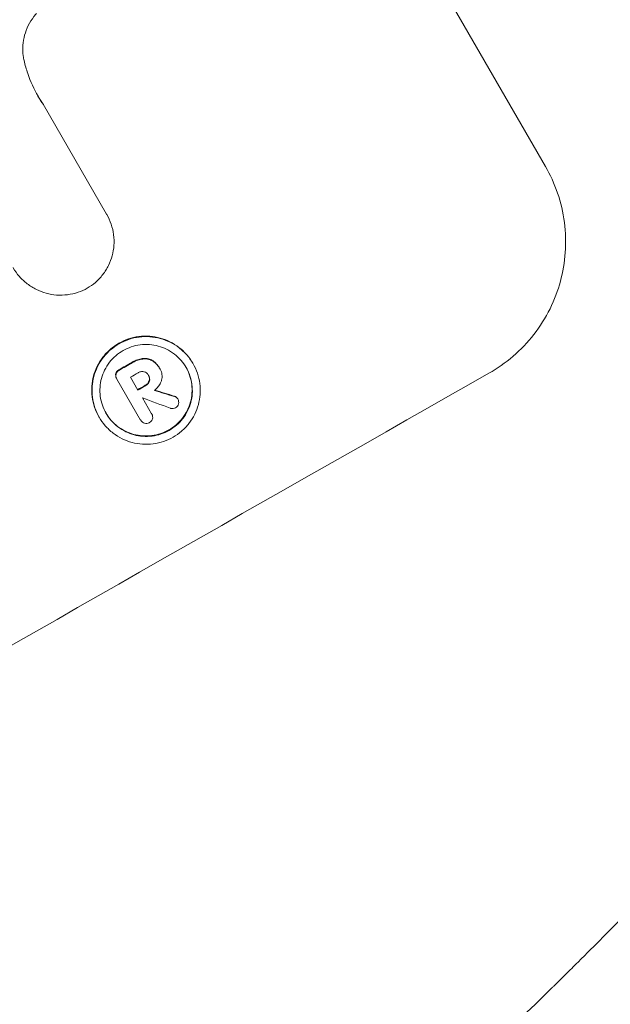
# Model space of a CAD drawing. Units: millimetres. Extents: x -6376 to 6027, y -4929 to 4576.
# Drawn here: x 2652 to 2710, y -2562 to -2465 of the extents above; entities that cross this region are included whole.
import ezdxf

# ---------------------------------------------------------------- set-up
doc = ezdxf.new("R2010")
doc.units = ezdxf.units.MM
doc.header["$LTSCALE"] = 20
doc.layers.add('2d', color=230, linetype='Continuous')

msp = doc.modelspace()

# ---------------------------------------------------------------- linework, layer by layer
at = {"layer": '2d', "lineweight": 0}
for p, q in [((2703.52, -2479.243), (2666.048, -2414.339)), ((2654.031, -2473.116), (2660.286, -2483.949)), ((2660.286, -2483.949), (2660.312, -2483.995)), ((2668.779, -2498.63), (2668.805, -2498.675)), ((2664.395, -2499.781), (2664.422, -2499.826)), ((2665.482, -2499.069), (2665.509, -2499.115)), ((2665.541, -2499.173), (2665.567, -2499.217)), ((2661.263, -2500.106), (2661.289, -2500.152)), ((2663.642, -2504.223), (2661.311, -2500.186)), ((2662.642, -2500), (2663.376, -2501.272)), ((2663.824, -2502.048), (2664.724, -2503.607)), ((2667.278, -2502.101), (2667.305, -2502.146)), ((2664.717, -2503.593), (2664.744, -2503.638)), ((2659.531, -2503.899), (2659.557, -2503.944)), ((2663.626, -2504.198), (2663.653, -2504.243))]:
    msp.add_line(p, q, dxfattribs=at)
for centre, major_axis, ratio, start_param, end_param in [((2587.684, -2607.921), (-951.762, -549.5), 0.052336, -1.679958, -1.678621), ((2596.847, -2623.793), (-951.762, -549.5), 0.052336, -1.707396, -1.434197), ((2588.256, -2608.912), (-950.896, -549), 0.052336, -1.680058, -1.679275), ((2588.99, -2610.184), (-951.762, -549.5), 0.052336, -1.679958, -1.679176), ((2525.14, -2499.592), (1539.263, -468.832), 0.024414, 1.485975, 1.487227), ((2589.438, -2610.958), (-950.892, -548.998), 0.052335, -1.67929, -1.679275), ((2517.522, -2486.397), (1615.264, -602.445), 0.02123, 1.48632, 1.488009)]:
    msp.add_ellipse(centre, major_axis=major_axis, ratio=ratio, start_param=start_param, end_param=end_param, dxfattribs=at)
at = {"layer": '2d', "lineweight": 0, "extrusion": (0, 0, -1)}
for centre, major_axis, ratio, start_param, end_param in [((2587.684, -2607.921), (950.896, 549), 0.052336, -1.462873, -1.461535), ((2588.99, -2610.184), (950.896, 549), 0.052336, -1.462318, -1.461535), ((2525.14, -2499.592), (1537.863, -468.405), 0.024414, -1.487167, -1.485873)]:
    msp.add_ellipse(centre, major_axis=major_axis, ratio=ratio, start_param=start_param, end_param=end_param, dxfattribs=at)
at = {"layer": '2d', "lineweight": 0}
for points, knots in [([(2653.385, -2464.179), (2653.295, -2464.279), (2653.208, -2464.382), (2652.911, -2464.765), (2652.724, -2465.064), (2652.417, -2465.684), (2652.297, -2466.006), (2652.125, -2466.641), (2652.067, -2466.977), (2652.019, -2467.663), (2652.029, -2468.014), (2652.094, -2468.516), (2652.122, -2468.671), (2652.156, -2468.824)], [25.47697, 25.47697, 25.47697, 25.47697, 25.860645, 25.860645, 26.858642, 26.858642, 27.856639, 27.856639, 28.847034, 28.847034, 29.837429, 29.837429, 30.283957, 30.283957, 30.283957, 30.283957]), ([(2652.156, -2468.824), (2652.255, -2469.254), (2652.376, -2469.677), (2652.79, -2470.886), (2653.138, -2471.643), (2653.54, -2472.339), (2653.7, -2472.616), (2653.873, -2472.891), (2654.058, -2473.162)], [-3.666754, -3.666754, -3.666754, -3.666754, -2.413707, -2.413707, 0, 0, 0, 0.961806, 0.961806, 0.961806, 0.961806]), ([(2697.963, -2499.617), (2698.783, -2499.152), (2699.586, -2498.592), (2701.083, -2497.305), (2701.778, -2496.577), (2703.005, -2494.999), (2703.538, -2494.147), (2704.414, -2492.379), (2704.756, -2491.463), (2705.246, -2489.654), (2705.412, -2488.699), (2705.549, -2486.746), (2705.521, -2485.748), (2705.264, -2483.777), (2705.035, -2482.803), (2704.398, -2480.943), (2703.99, -2480.057), (2703.52, -2479.243)], [-22.717175, -22.717175, -22.717175, -22.717175, -19.861909, -19.861909, -17.006642, -17.006642, -14.151375, -14.151375, -11.296109, -11.296109, -8.472082, -8.472082, -5.648054, -5.648054, -2.824027, -2.824027, 0, 0, 0, 0]), ([(2660.286, -2483.949), (2660.295, -2483.964), (2660.304, -2483.979), (2660.48, -2484.285), (2660.626, -2484.602), (2660.853, -2485.266), (2660.935, -2485.614), (2661.026, -2486.319), (2661.036, -2486.676), (2660.986, -2487.375), (2660.927, -2487.716), (2660.751, -2488.362), (2660.629, -2488.687), (2660.318, -2489.316), (2660.128, -2489.619), (2659.692, -2490.181), (2659.445, -2490.44), (2658.925, -2490.888), (2658.653, -2491.08), (2658.375, -2491.241)], [16.105136, 16.105136, 16.105136, 16.105136, 16.157481, 16.157481, 17.165666, 17.165666, 18.173852, 18.173852, 19.182037, 19.182037, 20.190223, 20.190223, 21.201955, 21.201955, 22.213688, 22.213688, 23.22542, 23.22542, 24.19191, 24.19191, 24.19191, 24.19191]), ([(2658.375, -2491.241), (2658.095, -2491.398), (2657.791, -2491.534), (2657.139, -2491.754), (2656.788, -2491.835), (2656.079, -2491.925), (2655.719, -2491.935), (2655.014, -2491.884), (2654.669, -2491.824), (2654.019, -2491.649), (2653.691, -2491.527), (2653.058, -2491.216), (2652.752, -2491.027), (2652.185, -2490.592), (2651.923, -2490.346), (2651.46, -2489.815), (2651.258, -2489.53), (2651.09, -2489.239), (2651.083, -2489.226), (2651.076, -2489.213), (2651.069, -2489.201)], [-8.044351, -8.044351, -8.044351, -8.044351, -7.078048, -7.078048, -6.064919, -6.064919, -5.051791, -5.051791, -4.038662, -4.038662, -3.028996, -3.028996, -2.019331, -2.019331, -1.009665, -1.009665, 0, 0, 0, 0.043565, 0.043565, 0.043565, 0.043565]), ([(2668.779, -2498.63), (2668.612, -2498.341), (2668.412, -2498.058), (2667.952, -2497.53), (2667.693, -2497.286), (2667.13, -2496.854), (2666.827, -2496.666), (2666.199, -2496.357), (2665.874, -2496.236), (2665.228, -2496.06), (2664.884, -2496), (2664.182, -2495.949), (2663.824, -2495.958), (2663.118, -2496.048), (2662.769, -2496.128), (2662.104, -2496.352), (2661.788, -2496.495), (2661.207, -2496.826), (2660.923, -2497.025), (2660.392, -2497.482), (2660.146, -2497.741), (2659.712, -2498.301), (2659.523, -2498.603), (2659.213, -2499.231), (2659.092, -2499.555), (2658.918, -2500.198), (2658.859, -2500.538), (2658.81, -2501.233), (2658.82, -2501.588), (2658.912, -2502.289), (2658.993, -2502.635), (2659.219, -2503.295), (2659.364, -2503.61), (2659.531, -2503.899)], [16.085325, 16.085325, 16.085325, 16.085325, 17.087372, 17.087372, 18.08942, 18.08942, 19.091468, 19.091468, 20.093516, 20.093516, 21.102363, 21.102363, 22.111211, 22.111211, 23.120058, 23.120058, 24.128905, 24.128905, 25.137335, 25.137335, 26.145764, 26.145764, 27.154194, 27.154194, 28.162624, 28.162624, 29.164629, 29.164629, 30.166635, 30.166635, 31.168641, 31.168641, 32.170646, 32.170646, 32.170646, 32.170646]), ([(2659.557, -2503.944), (2659.39, -2503.655), (2659.246, -2503.341), (2659.02, -2502.68), (2658.938, -2502.334), (2658.847, -2501.634), (2658.837, -2501.279), (2658.885, -2500.584), (2658.944, -2500.244), (2659.118, -2499.601), (2659.239, -2499.276), (2659.549, -2498.649), (2659.738, -2498.346), (2660.173, -2497.786), (2660.419, -2497.528), (2660.949, -2497.071), (2661.233, -2496.872), (2661.814, -2496.541), (2662.131, -2496.398), (2662.796, -2496.174), (2663.144, -2496.093), (2663.851, -2496.004), (2664.209, -2495.995), (2664.91, -2496.046), (2665.254, -2496.106), (2665.9, -2496.281), (2666.225, -2496.402), (2666.853, -2496.711), (2667.157, -2496.899), (2667.719, -2497.331), (2667.979, -2497.576), (2668.438, -2498.103), (2668.639, -2498.386), (2668.972, -2498.965), (2669.117, -2499.28), (2669.344, -2499.941), (2669.425, -2500.288), (2669.516, -2500.989), (2669.526, -2501.345), (2669.476, -2502.04), (2669.417, -2502.38), (2669.242, -2503.023), (2669.121, -2503.347), (2668.811, -2503.973), (2668.622, -2504.275), (2668.188, -2504.834), (2667.942, -2505.092), (2667.412, -2505.548), (2667.128, -2505.746), (2666.548, -2506.077), (2666.233, -2506.22), (2665.569, -2506.444), (2665.221, -2506.524), (2664.515, -2506.614), (2664.158, -2506.624), (2663.457, -2506.574), (2663.114, -2506.514), (2662.468, -2506.34), (2662.142, -2506.219), (2661.513, -2505.91), (2661.209, -2505.722), (2660.645, -2505.29), (2660.385, -2505.045), (2659.925, -2504.517), (2659.724, -2504.234), (2659.557, -2503.944)], [0, 0, 0, 0, 1.002005, 1.002005, 2.00401, 2.00401, 3.006015, 3.006015, 4.00802, 4.00802, 5.016461, 5.016461, 6.024902, 6.024902, 7.033343, 7.033343, 8.041783, 8.041783, 9.050643, 9.050643, 10.059502, 10.059502, 11.068362, 11.068362, 12.077221, 12.077221, 13.079268, 13.079268, 14.081315, 14.081315, 15.083363, 15.083363, 16.08541, 16.08541, 17.089097, 17.089097, 18.092783, 18.092783, 19.09647, 19.09647, 20.100157, 20.100157, 21.107377, 21.107377, 22.114598, 22.114598, 23.121818, 23.121818, 24.129038, 24.129038, 25.135981, 25.135981, 26.142924, 26.142924, 27.149866, 27.149866, 28.156809, 28.156809, 29.160312, 29.160312, 30.163816, 30.163816, 31.167319, 31.167319, 32.170823, 32.170823, 32.170823, 32.170823]), ([(2660.234, -2503.559), (2660.376, -2503.806), (2660.548, -2504.047), (2660.941, -2504.498), (2661.163, -2504.707), (2661.644, -2505.076), (2661.903, -2505.237), (2662.441, -2505.501), (2662.719, -2505.604), (2663.271, -2505.753), (2663.564, -2505.804), (2664.162, -2505.846), (2664.467, -2505.838), (2665.069, -2505.762), (2665.366, -2505.693), (2665.933, -2505.502), (2666.203, -2505.379), (2666.698, -2505.097), (2666.941, -2504.928), (2667.393, -2504.538), (2667.603, -2504.318), (2667.973, -2503.841), (2668.134, -2503.583), (2668.399, -2503.049), (2668.503, -2502.772), (2668.652, -2502.223), (2668.703, -2501.933), (2668.745, -2501.339), (2668.737, -2501.036), (2668.659, -2500.437), (2668.589, -2500.141), (2668.396, -2499.576), (2668.273, -2499.307), (2667.988, -2498.813), (2667.817, -2498.572), (2667.424, -2498.121), (2667.202, -2497.912), (2666.722, -2497.544), (2666.463, -2497.383), (2665.927, -2497.119), (2665.65, -2497.016), (2665.098, -2496.866), (2664.804, -2496.815), (2664.205, -2496.771), (2663.9, -2496.779), (2663.296, -2496.855), (2662.999, -2496.924), (2662.431, -2497.115), (2662.161, -2497.238), (2661.665, -2497.52), (2661.422, -2497.69), (2660.969, -2498.08), (2660.759, -2498.301), (2660.388, -2498.779), (2660.227, -2499.037), (2659.962, -2499.573), (2659.859, -2499.85), (2659.71, -2500.399), (2659.66, -2500.689), (2659.618, -2501.283), (2659.627, -2501.586), (2659.705, -2502.184), (2659.775, -2502.479), (2659.968, -2503.043), (2660.091, -2503.312), (2660.234, -2503.559)], [0, 0, 0, 0, 0.856811, 0.856811, 1.713621, 1.713621, 2.570432, 2.570432, 3.427243, 3.427243, 4.286996, 4.286996, 5.146749, 5.146749, 6.006502, 6.006502, 6.866255, 6.866255, 7.72621, 7.72621, 8.586166, 8.586166, 9.446121, 9.446121, 10.306077, 10.306077, 11.163021, 11.163021, 12.019965, 12.019965, 12.87691, 12.87691, 13.733854, 13.733854, 14.589407, 14.589407, 15.44496, 15.44496, 16.300514, 16.300514, 17.156067, 17.156067, 18.017413, 18.017413, 18.878759, 18.878759, 19.740105, 19.740105, 20.601451, 20.601451, 21.462492, 21.462492, 22.323533, 22.323533, 23.184574, 23.184574, 24.045615, 24.045615, 24.901138, 24.901138, 25.75666, 25.75666, 26.612183, 26.612183, 27.467705, 27.467705, 27.467705, 27.467705]), ([(2663.798, -2498.17), (2663.643, -2498.194), (2663.49, -2498.232), (2663.17, -2498.34), (2663.004, -2498.415), (2662.83, -2498.515), (2662.808, -2498.527), (2662.786, -2498.541)], [11.680358, 11.680358, 11.680358, 11.680358, 12.125377, 12.125377, 12.653552, 12.653552, 12.729822, 12.729822, 12.729822, 12.729822]), ([(2662.812, -2498.586), (2662.834, -2498.573), (2662.856, -2498.56), (2663.03, -2498.461), (2663.196, -2498.386), (2663.517, -2498.278), (2663.67, -2498.24), (2663.824, -2498.215)], [4.141263, 4.141263, 4.141263, 4.141263, 4.217535, 4.217535, 4.746561, 4.746561, 5.190835, 5.190835, 5.190835, 5.190835]), ([(2664.783, -2498.35), (2664.669, -2498.285), (2664.549, -2498.237), (2664.247, -2498.155), (2664.042, -2498.138), (2663.828, -2498.165), (2663.813, -2498.167), (2663.798, -2498.17)], [5.2985872, 5.2985872, 5.2985872, 5.2985872, 5.6691581, 5.6691581, 6.2383717, 6.2383717, 6.2811943, 6.2811943, 6.2811943, 6.2811943]), ([(2663.824, -2498.215), (2663.839, -2498.213), (2663.854, -2498.211), (2664.068, -2498.184), (2664.273, -2498.2), (2664.575, -2498.282), (2664.696, -2498.331), (2664.809, -2498.396)], [2.7955056, 2.7955056, 2.7955056, 2.7955056, 2.8383294, 2.8383294, 3.4075498, 3.4075498, 3.778119, 3.778119, 3.778119, 3.778119]), ([(2665.482, -2499.069), (2665.418, -2498.958), (2665.341, -2498.849), (2665.164, -2498.647), (2665.064, -2498.553), (2664.9, -2498.427), (2664.842, -2498.387), (2664.783, -2498.35)], [6.1783147, 6.1783147, 6.1783147, 6.1783147, 6.5638023, 6.5638023, 6.94929, 6.94929, 7.1478132, 7.1478132, 7.1478132, 7.1478132]), ([(2664.809, -2498.396), (2664.869, -2498.433), (2664.927, -2498.473), (2665.091, -2498.599), (2665.191, -2498.693), (2665.368, -2498.895), (2665.445, -2499.004), (2665.522, -2499.138), (2665.535, -2499.161), (2665.547, -2499.185)], [5.208942, 5.208942, 5.208942, 5.208942, 5.408602, 5.408602, 5.793475, 5.793475, 6.178349, 6.178349, 6.258109, 6.258109, 6.258109, 6.258109]), ([(2668.117, -2499.037), (2668.254, -2499.277), (2668.373, -2499.538), (2668.563, -2500.093), (2668.632, -2500.389), (2668.71, -2500.987), (2668.719, -2501.29), (2668.677, -2501.883), (2668.627, -2502.173), (2668.478, -2502.721), (2668.375, -2502.999), (2668.11, -2503.534), (2667.949, -2503.793), (2667.578, -2504.271), (2667.368, -2504.491), (2666.915, -2504.882), (2666.672, -2505.052), (2666.176, -2505.334), (2665.906, -2505.457), (2665.338, -2505.648), (2665.041, -2505.716), (2664.438, -2505.793), (2664.132, -2505.801), (2663.533, -2505.758), (2663.24, -2505.706), (2662.688, -2505.557), (2662.411, -2505.453), (2661.874, -2505.19), (2661.615, -2505.029), (2661.135, -2504.66), (2660.913, -2504.451), (2660.527, -2504.008), (2660.36, -2503.774), (2660.221, -2503.536)], [13.760124, 13.760124, 13.760124, 13.760124, 14.589332, 14.589332, 15.444886, 15.444886, 16.30044, 16.30044, 17.155994, 17.155994, 18.017329, 18.017329, 18.878665, 18.878665, 19.740001, 19.740001, 20.601337, 20.601337, 21.462368, 21.462368, 22.3234, 22.3234, 23.184431, 23.184431, 24.045462, 24.045462, 24.900985, 24.900985, 25.756508, 25.756508, 26.612032, 26.612032, 27.441233, 27.441233, 27.441233, 27.441233]), ([(2661.191, -2499.646), (2661.176, -2499.716), (2661.172, -2499.792), (2661.193, -2499.952), (2661.222, -2500.036), (2661.263, -2500.106)], [-0.4574306, -0.4574306, -0.4574306, -0.4574306, -0.2448594, -0.2448594, 0, 0, 0, 0]), ([(2661.517, -2499.264), (2661.505, -2499.27), (2661.494, -2499.276), (2661.414, -2499.321), (2661.348, -2499.377), (2661.249, -2499.505), (2661.213, -2499.576), (2661.191, -2499.646)], [2.8291879, 2.8291879, 2.8291879, 2.8291879, 2.8678597, 2.8678597, 3.1072476, 3.1072476, 3.3285449, 3.3285449, 3.3285449, 3.3285449]), ([(2661.311, -2500.186), (2661.303, -2500.175), (2661.296, -2500.163), (2661.289, -2500.152), (2661.249, -2500.081), (2661.219, -2499.998), (2661.199, -2499.838), (2661.202, -2499.762), (2661.218, -2499.692)], [-0.039851, -0.039851, -0.039851, -0.039851, 0, 0, 0, 0.2444874, 0.2444874, 0.4574174, 0.4574174, 0.4574174, 0.4574174]), ([(2661.218, -2499.692), (2661.239, -2499.621), (2661.275, -2499.551), (2661.374, -2499.423), (2661.44, -2499.367), (2661.52, -2499.321), (2661.531, -2499.315), (2661.543, -2499.31)], [0.4952521, 0.4952521, 0.4952521, 0.4952521, 0.7165514, 0.7165514, 0.9559413, 0.9559413, 0.9946135, 0.9946135, 0.9946135, 0.9946135]), ([(2663.963, -2499.463), (2663.884, -2499.448), (2663.799, -2499.445), (2663.611, -2499.469), (2663.509, -2499.504), (2663.41, -2499.561), (2663.397, -2499.569), (2663.385, -2499.577)], [3.0394514, 3.0394514, 3.0394514, 3.0394514, 3.2767957, 3.2767957, 3.5752568, 3.5752568, 3.6207868, 3.6207868, 3.6207868, 3.6207868]), ([(2664.422, -2499.826), (2664.415, -2499.813), (2664.408, -2499.8), (2664.358, -2499.713), (2664.298, -2499.643), (2664.154, -2499.532), (2664.07, -2499.492), (2663.98, -2499.467), (2663.972, -2499.465), (2663.963, -2499.463)], [2.011225, 2.011225, 2.011225, 2.011225, 2.0557924, 2.0557924, 2.3119166, 2.3119166, 2.5680409, 2.5680409, 2.5935618, 2.5935618, 2.5935618, 2.5935618]), ([(2664.506, -2500.405), (2664.506, -2500.403), (2664.507, -2500.401), (2664.531, -2500.311), (2664.539, -2500.213), (2664.514, -2500.022), (2664.482, -2499.93), (2664.432, -2499.843), (2664.427, -2499.834), (2664.422, -2499.826)], [1.6341435, 1.6341435, 1.6341435, 1.6341435, 1.6413176, 1.6413176, 1.9142406, 1.9142406, 2.1871636, 2.1871636, 2.2155784, 2.2155784, 2.2155784, 2.2155784]), ([(2664.423, -2499.828), (2664.462, -2499.902), (2664.489, -2499.986), (2664.513, -2500.168), (2664.505, -2500.265), (2664.481, -2500.355), (2664.48, -2500.357), (2664.48, -2500.36)], [2.2133591, 2.2133591, 2.2133591, 2.2133591, 2.4600735, 2.4600735, 2.7329959, 2.7329959, 2.74017, 2.74017, 2.74017, 2.74017]), ([(2665.547, -2499.185), (2665.554, -2499.196), (2665.56, -2499.207), (2665.656, -2499.372), (2665.72, -2499.555), (2665.769, -2499.931), (2665.754, -2500.124), (2665.697, -2500.335), (2665.684, -2500.373), (2665.67, -2500.412)], [4.271685, 4.271685, 4.271685, 4.271685, 4.309185, 4.309185, 4.846899, 4.846899, 5.384614, 5.384614, 5.50558, 5.50558, 5.50558, 5.50558]), ([(2664.48, -2500.36), (2664.452, -2500.438), (2664.41, -2500.515), (2664.292, -2500.667), (2664.208, -2500.738), (2664.111, -2500.794), (2664.102, -2500.799), (2664.093, -2500.804)], [3.1006119, 3.1006119, 3.1006119, 3.1006119, 3.3455915, 3.3455915, 3.6508399, 3.6508399, 3.6823869, 3.6823869, 3.6823869, 3.6823869]), ([(2664.119, -2500.849), (2664.128, -2500.844), (2664.138, -2500.839), (2664.235, -2500.784), (2664.318, -2500.713), (2664.437, -2500.56), (2664.478, -2500.483), (2664.506, -2500.405)], [1.1853777, 1.1853777, 1.1853777, 1.1853777, 1.216925, 1.216925, 1.5221769, 1.5221769, 1.767158, 1.767158, 1.767158, 1.767158]), ([(2665.67, -2500.412), (2665.649, -2500.467), (2665.625, -2500.521), (2665.538, -2500.697), (2665.464, -2500.815), (2665.294, -2501.035), (2665.197, -2501.136), (2665.062, -2501.253), (2665.029, -2501.279), (2664.996, -2501.304)], [8.092897, 8.092897, 8.092897, 8.092897, 8.264518, 8.264518, 8.65959, 8.65959, 9.054662, 9.054662, 9.17526, 9.17526, 9.17526, 9.17526]), ([(2667.278, -2502.101), (2667.246, -2502.049), (2667.203, -2502.001), (2667.096, -2501.919), (2667.03, -2501.887), (2666.96, -2501.869), (2666.956, -2501.867), (2666.951, -2501.866)], [1.6350429, 1.6350429, 1.6350429, 1.6350429, 1.8150534, 1.8150534, 2.0164082, 2.0164082, 2.030894, 2.030894, 2.030894, 2.030894]), ([(2666.977, -2501.912), (2666.982, -2501.913), (2666.987, -2501.914), (2667.056, -2501.933), (2667.122, -2501.965), (2667.229, -2502.047), (2667.272, -2502.095), (2667.305, -2502.146)], [1.1965117, 1.1965117, 1.1965117, 1.1965117, 1.2109976, 1.2109976, 1.4123529, 1.4123529, 1.5923639, 1.5923639, 1.5923639, 1.5923639]), ([(2667.371, -2502.624), (2667.37, -2502.629), (2667.368, -2502.635), (2667.347, -2502.714), (2667.311, -2502.789), (2667.211, -2502.917), (2667.148, -2502.97), (2667.082, -2503.008)], [2.2879706, 2.2879706, 2.2879706, 2.2879706, 2.3052489, 2.3052489, 2.5362704, 2.5362704, 2.7657972, 2.7657972, 2.7657972, 2.7657972]), ([(2667.305, -2502.146), (2667.345, -2502.217), (2667.373, -2502.3), (2667.395, -2502.466), (2667.39, -2502.549), (2667.371, -2502.624)], [1.9928936, 1.9928936, 1.9928936, 1.9928936, 2.2359896, 2.2359896, 2.4678962, 2.4678962, 2.4678962, 2.4678962]), ([(2664.724, -2503.607), (2664.731, -2503.617), (2664.737, -2503.628), (2664.783, -2503.706), (2664.811, -2503.787), (2664.833, -2503.952), (2664.826, -2504.036), (2664.796, -2504.147), (2664.783, -2504.182), (2664.767, -2504.217)], [1.8581553, 1.8581553, 1.8581553, 1.8581553, 1.8950935, 1.8950935, 2.1312173, 2.1312173, 2.3673412, 2.3673412, 2.477136, 2.477136, 2.477136, 2.477136]), ([(2667.082, -2503.008), (2667.082, -2503.008), (2667.081, -2503.009), (2667.011, -2503.049), (2666.929, -2503.077), (2666.759, -2503.099), (2666.672, -2503.092), (2666.581, -2503.067), (2666.569, -2503.064), (2666.556, -2503.059)], [2.9024974, 2.9024974, 2.9024974, 2.9024974, 2.904066, 2.904066, 3.1464977, 3.1464977, 3.3889295, 3.3889295, 3.4276784, 3.4276784, 3.4276784, 3.4276784]), ([(2664.017, -2504.546), (2663.951, -2504.522), (2663.886, -2504.487), (2663.756, -2504.388), (2663.695, -2504.317), (2663.653, -2504.243), (2663.649, -2504.237), (2663.645, -2504.23), (2663.642, -2504.223)], [-0.4624536, -0.4624536, -0.4624536, -0.4624536, -0.2570487, -0.2570487, 0, 0, 0, 0.0225595, 0.0225595, 0.0225595, 0.0225595]), ([(2664.506, -2504.476), (2664.5, -2504.48), (2664.493, -2504.484), (2664.419, -2504.526), (2664.341, -2504.553), (2664.179, -2504.574), (2664.096, -2504.567), (2664.02, -2504.546), (2664.018, -2504.546), (2664.017, -2504.546)], [2.7405656, 2.7405656, 2.7405656, 2.7405656, 2.7645335, 2.7645335, 2.9956469, 2.9956469, 3.2267604, 3.2267604, 3.2314088, 3.2314088, 3.2314088, 3.2314088]), ([(2664.767, -2504.217), (2664.751, -2504.246), (2664.732, -2504.275), (2664.657, -2504.371), (2664.589, -2504.429), (2664.513, -2504.472), (2664.51, -2504.474), (2664.506, -2504.476)], [2.6460927, 2.6460927, 2.6460927, 2.6460927, 2.7428173, 2.7428173, 2.9926292, 2.9926292, 3.0044735, 3.0044735, 3.0044735, 3.0044735]), ([(2752.005, -2505.889), (2749.671, -2508.958), (2747.236, -2512.085), (2743.427, -2516.854), (2742.131, -2518.457), (2740.146, -2520.88), (2739.144, -2522.096), (2737.956, -2523.522), (2737.358, -2524.237), (2737.058, -2524.595), (2736.908, -2524.774), (2736.843, -2524.851), (2736.8, -2524.902), (2736.777, -2524.93), (2734.446, -2527.703), (2731.972, -2530.585), (2728.006, -2535.091), (2726.641, -2536.624), (2724.527, -2538.966), (2723.454, -2540.148), (2722.172, -2541.545), (2721.524, -2542.249), (2721.198, -2542.601), (2721.035, -2542.778), (2720.953, -2542.866), (2720.918, -2542.904), (2720.9, -2542.923), (2720.894, -2542.931), (2720.886, -2542.939), (2718.807, -2545.184), (2716.387, -2547.757), (2712.222, -2552.068), (2710.743, -2553.581), (2708.385, -2555.961), (2707.576, -2556.772), (2706.326, -2558.016), (2705.692, -2558.645), (2704.937, -2559.39), (2704.555, -2559.765), (2704.364, -2559.953), (2704.267, -2560.048), (2704.226, -2560.088), (2704.206, -2560.108), (2704.196, -2560.118), (2704.178, -2560.135), (2699.648, -2564.579), (2695.863, -2568.128), (2691.425, -2572.22), (2690.149, -2573.379), (2688.551, -2574.822), (2688.071, -2575.254), (2687.43, -2575.828), (2687.13, -2576.096), (2686.814, -2576.378), (2686.665, -2576.511), (2686.593, -2576.575), (2686.56, -2576.605), (2686.546, -2576.617), (2686.542, -2576.62), (2686.54, -2576.623), (2686.536, -2576.626), (2686.519, -2576.641), (2683.094, -2579.69), (2679.799, -2582.54), (2675.087, -2586.52), (2673.552, -2587.8), (2671.304, -2589.653), (2670.194, -2590.562), (2668.924, -2591.594), (2668.295, -2592.103), (2667.982, -2592.356), (2667.825, -2592.481), (2667.753, -2592.54), (2667.725, -2592.562), (2667.714, -2592.571), (2667.706, -2592.577), (2667.686, -2592.594), (2664.198, -2595.403), (2660.769, -2598.088), (2655.745, -2601.923), (2654.087, -2603.173), (2651.625, -2605.004), (2650.401, -2605.908), (2648.984, -2606.946), (2648.279, -2607.46), (2647.927, -2607.715), (2647.751, -2607.843), (2647.676, -2607.898), (2647.638, -2607.925), (2647.623, -2607.936), (2647.594, -2607.957), (2640.041, -2613.435), (2632.604, -2618.507), (2621.702, -2625.55), (2618.107, -2627.805), (2612.779, -2631.058), (2611.014, -2632.12), (2608.383, -2633.682), (2607.072, -2634.455), (2605.55, -2635.343), (2604.791, -2635.783), (2604.412, -2636.003), (2604.25, -2636.096), (2604.169, -2636.143), (2604.142, -2636.158), (2604.099, -2636.183), (2604.085, -2636.192), (2604.055, -2636.209), (2604.039, -2636.218), (2604.026, -2636.226)], [0, 0, 0, 0, 0.0312679, 0.0312679, 0.0469018, 0.0469018, 0.0547188, 0.0586273, 0.0605815, 0.0615586, 0.0620472, 0.0622915, 0.0622915, 0.0625358, 0.0625358, 0.0938036, 0.0938036, 0.1094376, 0.1094376, 0.1172546, 0.121163, 0.1231173, 0.1240944, 0.124583, 0.1248272, 0.1249494, 0.1249494, 0.1250105, 0.1250105, 0.1250715, 0.1563394, 0.1563394, 0.1719734, 0.1719734, 0.1797903, 0.1797903, 0.1836988, 0.1856531, 0.1866302, 0.1871187, 0.187363, 0.1874852, 0.1874852, 0.1875462, 0.1875462, 0.1876073, 0.2188752, 0.2188752, 0.2345091, 0.2345091, 0.2423261, 0.2423261, 0.2462346, 0.2481888, 0.2491659, 0.2496545, 0.2498988, 0.2499598, 0.2499904, 0.2499904, 0.2500209, 0.2500209, 0.2501431, 0.2814109, 0.2814109, 0.2970449, 0.2970449, 0.3048619, 0.3087703, 0.3107246, 0.3117017, 0.3121903, 0.3124345, 0.3124956, 0.3124956, 0.3125567, 0.3125567, 0.3126788, 0.3439467, 0.3439467, 0.3595806, 0.3595806, 0.3673976, 0.3713061, 0.3732603, 0.3742375, 0.374726, 0.3749703, 0.3749703, 0.3750924, 0.3750924, 0.3752146, 0.4377504, 0.4377504, 0.4690182, 0.4690182, 0.4846522, 0.4846522, 0.4924691, 0.4963776, 0.4983319, 0.499309, 0.4997976, 0.4997976, 0.5000418, 0.5000418, 0.500164, 0.500164, 0.5002861, 0.5002861, 0.5002861, 0.5002861])]:
    msp.add_open_spline(points, degree=3, knots=knots, dxfattribs=at)
for points in [[(2654.031, -2473.116), (2653.853, -2472.855), (2653.684, -2472.587), (2653.527, -2472.316)], [(2660.286, -2483.949), (2660.277, -2483.934), (2660.268, -2483.919), (2660.26, -2483.904)], [(2664.387, -2499.764), (2664.39, -2499.77), (2664.393, -2499.775), (2664.395, -2499.781)], [(2664.717, -2503.593), (2664.711, -2503.582), (2664.705, -2503.571), (2664.698, -2503.561)], [(2663.615, -2504.178), (2663.619, -2504.184), (2663.622, -2504.191), (2663.626, -2504.198)]]:
    msp.add_open_spline(points, degree=3, dxfattribs=at)

doc.saveas('drawing.dxf')
